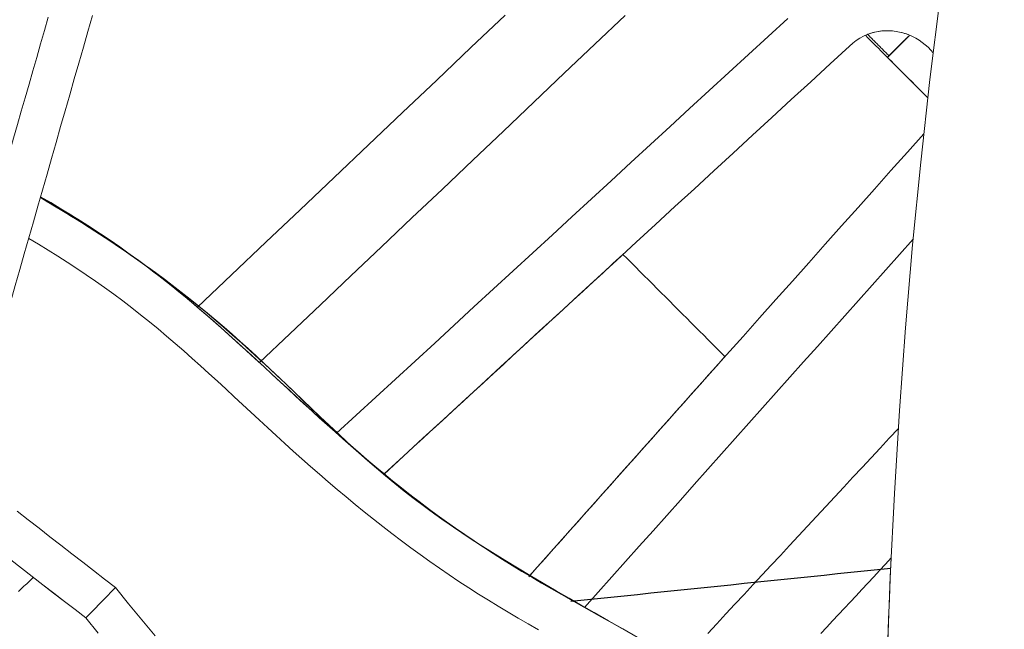
# Model space of a CAD drawing. Units: inches. Extents: x 36 to 460, y 123 to 358.
# Drawn here: x 89 to 91, y 150 to 151 of the extents above; entities that cross this region are included whole.
import ezdxf

# ---------------------------------------------------------------- set-up
doc = ezdxf.new("R2010")
doc.units = ezdxf.units.IN
doc.header["$MEASUREMENT"] = 0
doc.linetypes.add('CENTER', pattern=[0.95, 0.625, -0.125, 0.075, -0.125])
doc.layers.add('Unnamed [1]', color=7, linetype='Continuous', lineweight=0)

msp = doc.modelspace()

# ---------------------------------------------------------------- linework, layer by layer
at = {"layer": 'Unnamed [1]', "color": 1, "linetype": 'Continuous', "lineweight": 0}
for points in [[(90.8913666, 151.6072035), (90.8621754, 151.4503311), (90.8349131, 151.2931096), (90.8095828, 151.1355565), (90.7861877, 150.977689), (90.7647312, 150.8195244), (90.7452164, 150.6610801), (90.7276465, 150.5023734), (90.7120249, 150.3434215), (90.6983548, 150.1842417), (90.6866393, 150.0248514), (90.6768817, 149.8652679), (90.6690854, 149.7055085), (90.6632534, 149.5455904), (90.659389, 149.385531), (90.6574956, 149.2253476), (90.6575784, 149.0651335), (90.6596384, 148.9049853), (90.6636719, 148.7449251), (90.6696756, 148.5849751)], [(90.5905016, 150.7257318), (90.5968828, 150.7314538), (90.6034961, 150.7365207), (90.6103136, 150.7409474), (90.6173073, 150.7447488), (90.6244497, 150.7479398), (90.6317127, 150.7505354), (90.6390685, 150.7525505), (90.6464895, 150.7539999), (90.6539476, 150.7548986), (90.6614151, 150.7552616), (90.6688642, 150.7551036), (90.6762671, 150.7544398), (90.6835959, 150.7532848), (90.6908227, 150.7516538), (90.6979199, 150.7495616), (90.7048595, 150.747023), (90.7116137, 150.7440532), (90.7181547, 150.7406668), (90.7244546, 150.7368789), (90.7304857, 150.7327044), (90.7362202, 150.7281582), (90.7416301, 150.7232553), (90.7466877, 150.7180104), (90.7513651, 150.7124386)], [(90.6253143, 150.7482742), (90.6286619, 150.7495134), (90.6320319, 150.7506279), (90.6354216, 150.7516189), (90.6388281, 150.7524879), (90.6422488, 150.7532365), (90.6456809, 150.753866), (90.6491215, 150.754378), (90.652568, 150.7547739), (90.6560176, 150.7550551), (90.6594674, 150.7552232), (90.6629148, 150.7552795), (90.6663569, 150.7552256), (90.6697911, 150.7550629), (90.6732145, 150.7547928), (90.6766243, 150.7544168), (90.6800179, 150.7539365), (90.6833923, 150.7533532), (90.686745, 150.7526684), (90.690073, 150.7518835), (90.6933737, 150.7510001), (90.6966443, 150.7500196), (90.699882, 150.7489434), (90.703084, 150.747773), (90.7062475, 150.7465099)], [(89.034194, 150.4343063), (89.0559068, 150.4215039), (89.0772213, 150.4086858), (89.0981467, 150.3958486), (89.1186923, 150.382989), (89.1388674, 150.3701037), (89.1586811, 150.3571892), (89.1781427, 150.3442424), (89.1972615, 150.3312597), (89.2160466, 150.318238), (89.2345074, 150.3051739), (89.252653, 150.2920639), (89.2704927, 150.2789049), (89.2880358, 150.2656935), (89.3052915, 150.2524262), (89.322269, 150.2390999), (89.3389775, 150.2257111), (89.3554264, 150.2122565), (89.3716248, 150.1987328), (89.3875819, 150.1851366), (89.4033071, 150.1714647), (89.4188096, 150.1577136), (89.4341033, 150.1438812), (89.4492212, 150.1299698), (89.4642011, 150.1159826), (89.4790806, 150.1019232), (89.4938976, 150.0877948), (89.5086896, 150.073601), (89.5234944, 150.0593451), (89.5383497, 150.0450304), (89.5532933, 150.0306604), (89.5683628, 150.0162385), (89.5835961, 150.001768), (89.5990307, 149.9872524), (89.6147044, 149.972695), (89.630655, 149.9580993), (89.6469201, 149.9434686), (89.6635375, 149.9288063), (89.6805449, 149.9141157), (89.69798, 149.8994004), (89.7158805, 149.8846637), (89.7342842, 149.869909), (89.7532287, 149.8551396), (89.7728039, 149.8403581), (89.793058, 149.8255682), (89.813966, 149.8107756), (89.8355029, 149.795986), (89.8576439, 149.7812049), (89.880364, 149.766438), (89.9036383, 149.7516908), (89.9274315, 149.7369694), (89.951667, 149.722281), (89.9762578, 149.7076332), (90.0011168, 149.6930337), (90.026157, 149.6784901), (90.0512914, 149.6640101), (90.076433, 149.6496011)], [(89.0341944, 150.434306), (89.0487076, 150.4257759), (89.0630407, 150.4172388), (89.0771967, 150.4086939), (89.0911785, 150.4001401), (89.104989, 150.3915766), (89.1186312, 150.3830024), (89.1321079, 150.3744166), (89.1454221, 150.3658182), (89.1585767, 150.3572062), (89.1715747, 150.3485798), (89.1844189, 150.339938), (89.1971124, 150.3312799), (89.2096579, 150.3226044), (89.2220585, 150.3139107), (89.234317, 150.3051979), (89.2464365, 150.2964649), (89.2584197, 150.2877109), (89.2702697, 150.2789349), (89.2819894, 150.2701359), (89.2935816, 150.261313), (89.3050494, 150.2524654), (89.3163956, 150.2435919), (89.3276231, 150.2346917), (89.338735, 150.2257639)], [(90.1818856, 149.5892736), (90.1546528, 149.6049328), (90.1270549, 149.6207174), (90.0991966, 149.6366175), (90.0711827, 149.6526228), (90.0431182, 149.6687235), (90.0151078, 149.6849093), (89.9872581, 149.7011701), (89.9596827, 149.7174957), (89.9324967, 149.7338755), (89.9058155, 149.7502991), (89.8797545, 149.7667563), (89.8544288, 149.7832364), (89.8299294, 149.79973), (89.8062498, 149.816231), (89.7833593, 149.8327341), (89.7612271, 149.8492339), (89.7398223, 149.8657253), (89.7191141, 149.882203), (89.6990671, 149.8986616), (89.6796267, 149.9150953), (89.6607339, 149.9314984), (89.6423293, 149.9478651), (89.6243538, 149.9641894), (89.6067483, 149.9804656), (89.5894535, 149.9966879), (89.5724103, 150.0128504), (89.5555594, 150.0289473), (89.5388417, 150.0449728), (89.5221981, 150.0609211), (89.5055693, 150.0767863), (89.4889013, 150.0925637), (89.472161, 150.1082532), (89.4553205, 150.1238557), (89.4383517, 150.1393721), (89.4212268, 150.1548034), (89.4039178, 150.1701505), (89.3863967, 150.1854144), (89.3686356, 150.200596), (89.3506065, 150.2156962), (89.3322815, 150.230716), (89.3136327, 150.2456564), (89.2946321, 150.2605182), (89.2752546, 150.2753031), (89.2554876, 150.2900158), (89.2353209, 150.3046617), (89.2147448, 150.3192461), (89.1937494, 150.3337743), (89.1723246, 150.3482518), (89.1504607, 150.362684), (89.1281477, 150.377076), (89.1053757, 150.3914335), (89.0821348, 150.4057616), (89.0584152, 150.4200658), (89.0342069, 150.4343515)], [(89.3387766, 150.2258034), (89.3276638, 150.2347314), (89.3164353, 150.2436318), (89.3050882, 150.2525055), (89.2936194, 150.2613534), (89.2820262, 150.2701764), (89.2703055, 150.2789756), (89.2584545, 150.2877519), (89.2464701, 150.2965061), (89.2343496, 150.3052393), (89.2220899, 150.3139524), (89.2096882, 150.3226463), (89.1971415, 150.331322), (89.1844468, 150.3399804), (89.1716014, 150.3486224), (89.1586022, 150.3572491), (89.1454462, 150.3658613), (89.1321307, 150.3744599), (89.1186527, 150.383046), (89.1050092, 150.3916205), (89.0911973, 150.4001842), (89.077214, 150.4087383), (89.0630566, 150.4172835), (89.048722, 150.4258208), (89.0342073, 150.4343513)], [(89.0346716, 150.4359412), (89.0526645, 150.4254278), (89.0705577, 150.414751), (89.0883477, 150.4039086), (89.1060309, 150.3928983), (89.1236041, 150.3817179), (89.1410636, 150.3703652), (89.158406, 150.3588379), (89.175628, 150.3471337), (89.1927259, 150.3352504), (89.2096963, 150.3231858), (89.2265359, 150.3109375), (89.243241, 150.2985035), (89.2598083, 150.2858813), (89.2762343, 150.2730689), (89.2925154, 150.2600638), (89.3086484, 150.2468639), (89.3246466, 150.2334908), (89.3405313, 150.2199778), (89.3563107, 150.2063405), (89.3719928, 150.1925946), (89.3875857, 150.1787555), (89.4030976, 150.1648389), (89.4185365, 150.1508602), (89.4339107, 150.1368352), (89.4492281, 150.1227793), (89.464497, 150.1087081), (89.4797254, 150.0946373), (89.4949214, 150.0805823), (89.5100932, 150.0665587), (89.5252488, 150.0525821), (89.5403965, 150.0386681), (89.5555442, 150.0248323), (89.5706999, 150.0110882), (89.5858709, 149.9974418), (89.601064, 149.9838969), (89.6162862, 149.9704575), (89.6315445, 149.9571275), (89.646846, 149.9439108), (89.6621974, 149.9308114), (89.6776059, 149.9178331), (89.6930784, 149.9049799), (89.7086219, 149.8922557), (89.7242433, 149.8796644), (89.7399496, 149.86721), (89.7557478, 149.8548963), (89.7716449, 149.8427274), (89.7876478, 149.830707), (89.8037635, 149.8188391), (89.8200178, 149.8071431), (89.836427, 149.7956286), (89.8529839, 149.7842852), (89.8696815, 149.7731027), (89.8865125, 149.7620705), (89.9034699, 149.7511783), (89.9205465, 149.7404157), (89.9377353, 149.7297724), (89.9550289, 149.7192379), (89.9724205, 149.7088018), (89.9899027, 149.6984538), (90.0074685, 149.6881834), (90.0251107, 149.6779803), (90.0428222, 149.6678341), (90.0605959, 149.6577344), (90.0784247, 149.6476708)], [(89.0346717, 150.4359412), (89.0479776, 150.4281839), (89.0612263, 150.4203329), (89.0744168, 150.4123879), (89.0875482, 150.4043488), (89.1006197, 150.3962154), (89.1136303, 150.3879876), (89.1265791, 150.3796652), (89.1394653, 150.3712479), (89.1522878, 150.3627357), (89.1650459, 150.3541283), (89.1777386, 150.3454256), (89.1903649, 150.3366274), (89.2029241, 150.3277335), (89.2154151, 150.3187437), (89.2278371, 150.309658), (89.2401892, 150.300476), (89.2524704, 150.2911977), (89.2646799, 150.2818228), (89.2768168, 150.2723513), (89.2888801, 150.2627828), (89.3008689, 150.2531173), (89.3127824, 150.2433545), (89.3246197, 150.2334943), (89.3363797, 150.2235365)], [(89.0346844, 150.4359861), (89.0541444, 150.4246085), (89.0734889, 150.4130418), (89.0927133, 150.4012826), (89.1118129, 150.3893273), (89.130783, 150.3771726), (89.1496189, 150.364815), (89.168316, 150.352251), (89.1868696, 150.3394772), (89.205275, 150.3264901), (89.2235274, 150.3132863), (89.2416223, 150.2998623), (89.2595549, 150.2862147), (89.2773205, 150.2723401), (89.2949171, 150.2582391), (89.3123535, 150.2439294), (89.3296408, 150.2294327), (89.3467905, 150.2147707), (89.363814, 150.1999652), (89.3807224, 150.185038), (89.3975273, 150.1700107), (89.4142398, 150.1549053), (89.4308714, 150.1397433), (89.4474334, 150.1245466), (89.4639371, 150.1093369), (89.4803938, 150.0941359), (89.496815, 150.0789655), (89.5132116, 150.0638454), (89.5295938, 150.0487871), (89.5459713, 150.0338005), (89.562354, 150.0188951), (89.5787516, 150.0040805), (89.595174, 149.9893666), (89.611631, 149.9747628), (89.6281324, 149.9602789), (89.644688, 149.9459245), (89.6613076, 149.9317092), (89.6780011, 149.9176428), (89.6947782, 149.9037348), (89.7116487, 149.889995), (89.7286215, 149.8764311), (89.7457015, 149.8630434), (89.7628928, 149.8498306), (89.7801993, 149.8367909), (89.7976251, 149.823923), (89.8151742, 149.8112253), (89.8328505, 149.7986963), (89.850658, 149.7863345), (89.8686008, 149.7741384), (89.8866829, 149.7621064), (89.9049081, 149.7502371), (89.9232807, 149.7385289), (89.9418045, 149.7269804), (89.9604803, 149.7155868), (89.9792966, 149.7043311), (89.9982383, 149.6931932), (90.0172907, 149.6821528), (90.0364388, 149.6711897), (90.0556677, 149.6602837), (90.0749626, 149.6494146), (90.0943086, 149.6385622), (90.1136908, 149.6277063), (90.1330943, 149.6168268), (90.1525043, 149.6059033), (90.1719059, 149.5949158)], [(89.9920491, 149.6034257), (89.9727299, 149.614521), (89.9534492, 149.625718), (89.9342202, 149.6370342), (89.9150565, 149.6484871), (89.8959732, 149.6601363), (89.8769792, 149.6720242), (89.8580775, 149.6841423), (89.8392714, 149.6964822), (89.8205641, 149.7090355), (89.8019586, 149.7217936), (89.7834581, 149.7347483), (89.7650659, 149.747891), (89.746785, 149.7612134), (89.7286187, 149.7747069), (89.7105701, 149.7883632), (89.6926424, 149.8021739), (89.6748388, 149.8161304), (89.6571624, 149.8302244), (89.6396163, 149.8444474), (89.6222038, 149.8587911), (89.6049281, 149.8732469), (89.5877922, 149.8878065), (89.5707993, 149.9024613), (89.5539523, 149.9172029), (89.5372455, 149.93202), (89.5206644, 149.9468986), (89.5041946, 149.9618245), (89.4878212, 149.9767837), (89.4715298, 149.991762), (89.4553056, 150.0067453), (89.4391339, 150.0217194), (89.4230002, 150.0366704), (89.4068898, 150.0515839), (89.3907881, 150.066446), (89.3746803, 150.0812424), (89.3585518, 150.0959591), (89.3423881, 150.110582), (89.3261744, 150.1250969), (89.3098961, 150.1394897), (89.2935385, 150.1537463), (89.277087, 150.1678526), (89.260527, 150.1817944), (89.2438438, 150.1955577), (89.2270002, 150.2091156), (89.2099716, 150.2224537), (89.1927627, 150.2355757), (89.1753779, 150.2484857), (89.1578216, 150.2611876), (89.1400984, 150.2736855), (89.1222128, 150.2859831), (89.1041691, 150.2980845), (89.0859719, 150.3099937), (89.0676257, 150.3217146), (89.049135, 150.3332511), (89.0305043, 150.3446072), (89.0117379, 150.3557869)], [(90.6706807, 149.7416375), (90.6689519, 149.702269), (90.6673424, 149.6628878), (90.6658524, 149.6234946), (90.6644817, 149.5840904)]]:
    msp.add_lwpolyline(points, dxfattribs=at)
for points in [[(89.0493455, 150.7814576, 0), (89.0419537, 150.7556148, 0), (89.0345618, 150.729772, 0), (89.02717, 150.7039292, 0), (89.0197782, 150.6780865, 0), (89.0123863, 150.6522437, 0), (89.0049945, 150.6264009, 0), (88.9976026, 150.6005581, 0), (88.9902108, 150.5747154, 0), (88.982819, 150.5488726, 0), (88.9754271, 150.5230298, 0), (88.9680353, 150.497187, 0), (88.9606434, 150.4713443, 0), (88.9532516, 150.4455015, 0), (88.9458598, 150.4196587, 0), (88.9384679, 150.3938159, 0), (88.9310761, 150.3679732, 0), (88.9236842, 150.3421304, 0)], [(88.9771633, 150.2349211, 0), (88.9858964, 150.2654531, 0), (88.9946295, 150.2959852, 0), (89.0033626, 150.3265172, 0), (89.0120957, 150.3570493, 0), (89.0208289, 150.3875814, 0), (89.029562, 150.4181134, 0), (89.0382951, 150.4486455, 0), (89.0470282, 150.4791775, 0), (89.0557614, 150.5097096, 0), (89.0644945, 150.5402417, 0), (89.0732276, 150.5707737, 0), (89.0819607, 150.6013058, 0), (89.0906938, 150.6318378, 0), (89.099427, 150.6623699, 0), (89.1081601, 150.692902, 0), (89.1168932, 150.723434, 0), (89.1256263, 150.7539661, 0), (89.1343594, 150.7844981, 0)], [(89.9280295, 150.7850153, 0), (89.8622952, 150.7226331, 0), (89.7965609, 150.6602508, 0), (89.7308266, 150.5978686, 0), (89.6650923, 150.5354863, 0), (89.599358, 150.4731041, 0), (89.5336237, 150.4107218, 0), (89.4678894, 150.3483396, 0), (89.402155, 150.2859573, 0), (89.3364207, 150.2235751, 0)], [(90.1592998, 150.7846733, 0), (90.1006676, 150.7290309, 0), (90.0420354, 150.6733886, 0), (89.9834031, 150.6177463, 0), (89.9247709, 150.5621039, 0), (89.8661387, 150.5064616, 0), (89.8075064, 150.4508193, 0), (89.7488742, 150.3951769, 0), (89.690242, 150.3395346, 0), (89.6316097, 150.2838922, 0), (89.5729775, 150.2282499, 0), (89.5143452, 150.1726076, 0), (89.455713, 150.1169652, 0)], [(90.4717378, 150.7789767, 0), (90.4340113, 150.7442935, 0), (90.3962849, 150.7096103, 0), (90.3585584, 150.6749271, 0), (90.320832, 150.6402439, 0), (90.2831055, 150.6055607, 0), (90.2453791, 150.5708774, 0), (90.2076526, 150.5361942, 0), (90.1699262, 150.501511, 0), (90.1321997, 150.4668278, 0), (90.0944733, 150.4321446, 0), (90.0567468, 150.3974613, 0), (90.0190204, 150.3627781, 0), (89.9812939, 150.3280949, 0), (89.9435675, 150.2934117, 0), (89.905841, 150.2587285, 0), (89.8681146, 150.2240453, 0), (89.8303881, 150.189362, 0), (89.7926616, 150.1546788, 0), (89.7549352, 150.1199956, 0), (89.7172087, 150.0853124, 0), (89.6794823, 150.0506292, 0), (89.6417558, 150.0159459, 0), (89.6040294, 149.9812627, 0)], [(90.6210258, 150.7464853, 0), (90.6260328, 150.7414699, 0), (90.6310399, 150.7364546, 0), (90.6360469, 150.7314392, 0), (90.6410539, 150.7264239, 0), (90.646061, 150.7214085, 0), (90.651068, 150.7163932, 0), (90.6560751, 150.7113779, 0), (90.6610821, 150.7063625, 0), (90.6660891, 150.7013472, 0), (90.6710962, 150.6963318, 0), (90.6761032, 150.6913165, 0), (90.6811102, 150.6863011, 0), (90.6861173, 150.6812858, 0), (90.6911243, 150.6762705, 0), (90.6961314, 150.6712551, 0), (90.7011384, 150.6662398, 0), (90.7061454, 150.6612244, 0), (90.7111525, 150.6562091, 0), (90.7161595, 150.6511937, 0), (90.7211665, 150.6461784, 0), (90.7261736, 150.6411631, 0), (90.7311806, 150.6361477, 0), (90.7361877, 150.6311324, 0), (90.7411947, 150.626117, 0)], [(90.6253134, 150.748274, 0), (90.6270329, 150.7465516, 0), (90.6287524, 150.7448293, 0), (90.630472, 150.7431069, 0), (90.6321915, 150.7413845, 0), (90.633911, 150.7396622, 0), (90.6356305, 150.7379398, 0), (90.63735, 150.7362174, 0), (90.6390696, 150.734495, 0), (90.6407891, 150.7327727, 0), (90.6425086, 150.7310503, 0), (90.6442281, 150.7293279, 0), (90.6459476, 150.7276056, 0), (90.6476672, 150.7258832, 0), (90.6493867, 150.7241608, 0), (90.6511062, 150.7224384, 0), (90.6528257, 150.7207161, 0), (90.6545452, 150.7189937, 0), (90.6562648, 150.7172713, 0), (90.6579843, 150.7155489, 0), (90.6597038, 150.7138266, 0), (90.6614233, 150.7121042, 0), (90.6631428, 150.7103818, 0), (90.6648624, 150.7086595, 0), (90.6665819, 150.7069371, 0)], [(90.7062323, 150.7465218, 0), (90.7044545, 150.7447471, 0), (90.7026768, 150.7429723, 0), (90.7008991, 150.7411975, 0), (90.6991214, 150.7394227, 0), (90.6973436, 150.7376479, 0), (90.6955659, 150.7358732, 0), (90.6937882, 150.7340984, 0), (90.6920105, 150.7323236, 0), (90.6902327, 150.7305488, 0), (90.688455, 150.728774, 0), (90.6866773, 150.7269993, 0), (90.6848996, 150.7252245, 0), (90.6831218, 150.7234497, 0), (90.6813441, 150.7216749, 0), (90.6795664, 150.7199001, 0), (90.6777887, 150.7181254, 0), (90.6760109, 150.7163506, 0), (90.6742332, 150.7145758, 0), (90.6724555, 150.712801, 0), (90.6706778, 150.7110262, 0), (90.6689, 150.7092514, 0), (90.6671223, 150.7074767, 0), (90.6653446, 150.7057019, 0), (90.6635669, 150.7039271, 0)], [(90.7062327, 150.7465223, 0), (90.7044764, 150.7447689, 0), (90.7027201, 150.7430155, 0), (90.7009638, 150.7412621, 0), (90.6992075, 150.7395087, 0), (90.6974512, 150.7377553, 0), (90.6956949, 150.7360019, 0), (90.6939386, 150.7342485, 0), (90.6921823, 150.7324951, 0), (90.690426, 150.7307417, 0), (90.6886697, 150.7289883, 0), (90.6869134, 150.7272349, 0), (90.6851571, 150.7254815, 0), (90.6834008, 150.7237282, 0), (90.6816445, 150.7219748, 0), (90.6798882, 150.7202214, 0), (90.6781319, 150.718468, 0), (90.6763756, 150.7167146, 0), (90.6746192, 150.7149612, 0), (90.6728629, 150.7132078, 0), (90.6711066, 150.7114544, 0), (90.6693503, 150.709701, 0), (90.667594, 150.7079476, 0), (90.6658377, 150.7061942, 0), (90.6640814, 150.7044408, 0)], [(90.7062331, 150.7465227, 0), (90.7044982, 150.7447907, 0), (90.7027633, 150.7430587, 0), (90.7010284, 150.7413267, 0), (90.6992936, 150.7395946, 0), (90.6975587, 150.7378626, 0), (90.6958238, 150.7361306, 0), (90.6940889, 150.7343986, 0), (90.6923541, 150.7326666, 0), (90.6906192, 150.7309346, 0), (90.6888843, 150.7292026, 0), (90.6871494, 150.7274706, 0), (90.6854146, 150.7257386, 0), (90.6836797, 150.7240066, 0), (90.6819448, 150.7222746, 0), (90.6802099, 150.7205426, 0), (90.678475, 150.7188106, 0), (90.6767402, 150.7170786, 0), (90.6750053, 150.7153466, 0), (90.6732704, 150.7136146, 0), (90.6715355, 150.7118826, 0), (90.6698007, 150.7101506, 0), (90.6680658, 150.7084186, 0), (90.6663309, 150.7066866, 0), (90.664596, 150.7049546, 0)], [(90.7062335, 150.7465231, 0), (90.70452, 150.7448125, 0), (90.7028066, 150.7431018, 0), (90.7010931, 150.7413912, 0), (90.6993797, 150.7396806, 0), (90.6976662, 150.73797, 0), (90.6959528, 150.7362594, 0), (90.6942393, 150.7345488, 0), (90.6925259, 150.7328382, 0), (90.6908124, 150.7311275, 0), (90.689099, 150.7294169, 0), (90.6873855, 150.7277063, 0), (90.685672, 150.7259957, 0), (90.6839586, 150.7242851, 0), (90.6822451, 150.7225745, 0), (90.6805317, 150.7208638, 0), (90.6788182, 150.7191532, 0), (90.6771048, 150.7174426, 0), (90.6753913, 150.715732, 0), (90.6736779, 150.7140214, 0), (90.6719644, 150.7123108, 0), (90.670251, 150.7106001, 0), (90.6685375, 150.7088895, 0), (90.6668241, 150.7071789, 0), (90.6651106, 150.7054683, 0)], [(90.7062339, 150.7465235, 0), (90.7045419, 150.7448343, 0), (90.7028498, 150.743145, 0), (90.7011578, 150.7414558, 0), (90.6994658, 150.7397666, 0), (90.6977738, 150.7380774, 0), (90.6960817, 150.7363881, 0), (90.6943897, 150.7346989, 0), (90.6926977, 150.7330097, 0), (90.6910056, 150.7313204, 0), (90.6893136, 150.7296312, 0), (90.6876216, 150.727942, 0), (90.6859295, 150.7262528, 0), (90.6842375, 150.7245635, 0), (90.6825455, 150.7228743, 0), (90.6808535, 150.7211851, 0), (90.6791614, 150.7194958, 0), (90.6774694, 150.7178066, 0), (90.6757774, 150.7161174, 0), (90.6740853, 150.7144282, 0), (90.6723933, 150.7127389, 0), (90.6707013, 150.7110497, 0), (90.6690092, 150.7093605, 0), (90.6673172, 150.7076713, 0), (90.6656252, 150.705982, 0)], [(90.6661398, 150.7064958, 0), (90.6678104, 150.7081636, 0), (90.669481, 150.7098315, 0), (90.6711516, 150.7114993, 0), (90.6728222, 150.7131671, 0), (90.6744928, 150.714835, 0), (90.6761634, 150.7165028, 0), (90.677834, 150.7181707, 0), (90.6795046, 150.7198385, 0), (90.6811752, 150.7215063, 0), (90.6828459, 150.7231742, 0), (90.6845165, 150.724842, 0), (90.6861871, 150.7265098, 0), (90.6878577, 150.7281777, 0), (90.6895283, 150.7298455, 0), (90.6911989, 150.7315134, 0), (90.6928695, 150.7331812, 0), (90.6945401, 150.734849, 0), (90.6962107, 150.7365169, 0), (90.6978813, 150.7381847, 0), (90.6995519, 150.7398525, 0), (90.7012225, 150.7415204, 0), (90.7028931, 150.7431882, 0), (90.7045637, 150.7448561, 0), (90.7062343, 150.7465239, 0)], [(90.6665819, 150.7069371, 0), (90.668235, 150.7085875, 0), (90.6698881, 150.7102379, 0), (90.6715412, 150.7118883, 0), (90.6731944, 150.7135387, 0), (90.6748475, 150.7151891, 0), (90.6765006, 150.7168394, 0), (90.6781537, 150.7184898, 0), (90.6798069, 150.7201402, 0), (90.68146, 150.7217906, 0), (90.6831131, 150.723441, 0), (90.6847662, 150.7250914, 0), (90.6864194, 150.7267418, 0), (90.6880725, 150.7283922, 0), (90.6897256, 150.7300426, 0), (90.6913788, 150.7316929, 0), (90.6930319, 150.7333433, 0), (90.694685, 150.7349937, 0), (90.6963381, 150.7366441, 0), (90.6979913, 150.7382945, 0), (90.6996444, 150.7399449, 0), (90.7012975, 150.7415953, 0), (90.7029506, 150.7432457, 0), (90.7046038, 150.7448961, 0), (90.7062569, 150.7465464, 0)], [(90.7062339, 150.7465235, 0), (90.7045817, 150.7448741, 0), (90.7029296, 150.7432246, 0), (90.7012774, 150.7415752, 0), (90.6996252, 150.7399258, 0), (90.6979731, 150.7382763, 0), (90.6963209, 150.7366269, 0), (90.6946687, 150.7349775, 0), (90.6930166, 150.733328, 0), (90.6913644, 150.7316786, 0), (90.6897122, 150.7300292, 0), (90.68806, 150.7283797, 0), (90.6864079, 150.7267303, 0), (90.6847557, 150.7250809, 0), (90.6831035, 150.7234314, 0), (90.6814514, 150.721782, 0), (90.6797992, 150.7201326, 0), (90.678147, 150.7184831, 0), (90.6764949, 150.7168337, 0), (90.6748427, 150.7151843, 0), (90.6731905, 150.7135348, 0), (90.6715384, 150.7118854, 0), (90.6698862, 150.710236, 0), (90.668234, 150.7085865, 0), (90.6665819, 150.7069371, 0)], [(90.7062335, 150.7465231, 0), (90.7045813, 150.7448737, 0), (90.7029292, 150.7432242, 0), (90.701277, 150.7415748, 0), (90.6996249, 150.7399254, 0), (90.6979727, 150.738276, 0), (90.6963206, 150.7366266, 0), (90.6946684, 150.7349772, 0), (90.6930163, 150.7333278, 0), (90.6913641, 150.7316783, 0), (90.689712, 150.7300289, 0), (90.6880598, 150.7283795, 0), (90.6864077, 150.7267301, 0), (90.6847555, 150.7250807, 0), (90.6831034, 150.7234313, 0), (90.6814512, 150.7217818, 0), (90.6797991, 150.7201324, 0), (90.6781469, 150.718483, 0), (90.6764948, 150.7168336, 0), (90.6748426, 150.7151842, 0), (90.6731905, 150.7135348, 0), (90.6715383, 150.7118854, 0), (90.6698862, 150.7102359, 0), (90.668234, 150.7085865, 0), (90.6665819, 150.7069371, 0)], [(90.7062331, 150.7465227, 0), (90.7045809, 150.7448733, 0), (90.7029288, 150.7432239, 0), (90.7012767, 150.7415745, 0), (90.6996245, 150.7399251, 0), (90.6979724, 150.7382757, 0), (90.6963203, 150.7366263, 0), (90.6946681, 150.7349769, 0), (90.693016, 150.7333275, 0), (90.6913639, 150.7316781, 0), (90.6897117, 150.7300287, 0), (90.6880596, 150.7283793, 0), (90.6864075, 150.7267299, 0), (90.6847553, 150.7250805, 0), (90.6831032, 150.7234311, 0), (90.6814511, 150.7217817, 0), (90.6797989, 150.7201323, 0), (90.6781468, 150.7184829, 0), (90.6764947, 150.7168335, 0), (90.6748425, 150.7151841, 0), (90.6731904, 150.7135347, 0), (90.6715383, 150.7118853, 0), (90.6698861, 150.7102359, 0), (90.668234, 150.7085865, 0), (90.6665819, 150.7069371, 0)], [(90.7062327, 150.7465223, 0), (90.7045805, 150.7448729, 0), (90.7029284, 150.7432235, 0), (90.7012763, 150.7415741, 0), (90.6996242, 150.7399247, 0), (90.6979721, 150.7382753, 0), (90.69632, 150.736626, 0), (90.6946678, 150.7349766, 0), (90.6930157, 150.7333272, 0), (90.6913636, 150.7316778, 0), (90.6897115, 150.7300284, 0), (90.6880594, 150.7283791, 0), (90.6864073, 150.7267297, 0), (90.6847551, 150.7250803, 0), (90.683103, 150.7234309, 0), (90.6814509, 150.7217815, 0), (90.6797988, 150.7201322, 0), (90.6781467, 150.7184828, 0), (90.6764946, 150.7168334, 0), (90.6748424, 150.715184, 0), (90.6731903, 150.7135346, 0), (90.6715382, 150.7118852, 0), (90.6698861, 150.7102359, 0), (90.668234, 150.7085865, 0), (90.6665819, 150.7069371, 0)], [(90.7062323, 150.7465218, 0), (90.7045802, 150.7448725, 0), (90.7029281, 150.7432231, 0), (90.701276, 150.7415738, 0), (90.6996239, 150.7399244, 0), (90.6979718, 150.738275, 0), (90.6963197, 150.7366257, 0), (90.6946676, 150.7349763, 0), (90.6930155, 150.7333269, 0), (90.6913634, 150.7316776, 0), (90.6897113, 150.7300282, 0), (90.6880592, 150.7283788, 0), (90.6864071, 150.7267295, 0), (90.684755, 150.7250801, 0), (90.6831029, 150.7234307, 0), (90.6814508, 150.7217814, 0), (90.6797987, 150.720132, 0), (90.6781466, 150.7184827, 0), (90.6764945, 150.7168333, 0), (90.6748424, 150.7151839, 0), (90.6731903, 150.7135346, 0), (90.6715382, 150.7118852, 0), (90.6698861, 150.7102358, 0), (90.668234, 150.7085865, 0), (90.6665819, 150.7069371, 0)], [(89.6955364, 149.9029597, 0), (89.7328266, 149.9372418, 0), (89.7701168, 149.971524, 0), (89.807407, 150.0058062, 0), (89.8446972, 150.0400883, 0), (89.8819875, 150.0743705, 0), (89.9192777, 150.1086527, 0), (89.9565679, 150.1429349, 0), (89.9938581, 150.177217, 0), (90.0311483, 150.2114992, 0), (90.0684385, 150.2457814, 0), (90.1057288, 150.2800635, 0), (90.143019, 150.3143457, 0), (90.1803092, 150.3486279, 0), (90.2175994, 150.3829101, 0), (90.2548896, 150.4171922, 0), (90.2921798, 150.4514744, 0), (90.3294701, 150.4857566, 0), (90.3667603, 150.5200387, 0), (90.4040505, 150.5543209, 0), (90.4413407, 150.5886031, 0), (90.4786309, 150.6228852, 0), (90.5159211, 150.6571674, 0), (90.5532114, 150.6914496, 0), (90.5905016, 150.7257318, 0)], [(90.7412002, 150.626165, 0), (90.7379655, 150.6294051, 0), (90.7347307, 150.6326452, 0), (90.731496, 150.6358853, 0), (90.7282613, 150.6391254, 0), (90.7250266, 150.6423654, 0), (90.7217919, 150.6456055, 0), (90.7185571, 150.6488456, 0), (90.7153224, 150.6520857, 0), (90.7120877, 150.6553258, 0), (90.708853, 150.6585659, 0), (90.7056182, 150.661806, 0), (90.7023835, 150.6650461, 0), (90.6991488, 150.6682861, 0), (90.6959141, 150.6715262, 0), (90.6926794, 150.6747663, 0), (90.6894446, 150.6780064, 0), (90.6862099, 150.6812465, 0), (90.6829752, 150.6844866, 0), (90.6797405, 150.6877267, 0), (90.6765057, 150.6909668, 0), (90.673271, 150.6942068, 0), (90.6700363, 150.6974469, 0), (90.6668016, 150.700687, 0), (90.6635669, 150.7039271, 0)], [(90.7334946, 150.5570721, 0), (90.7018873, 150.5216554, 0), (90.67028, 150.4862388, 0), (90.6386727, 150.4508221, 0), (90.6070653, 150.4154055, 0), (90.575458, 150.3799888, 0), (90.5438507, 150.3445722, 0), (90.5122434, 150.3091555, 0), (90.4806361, 150.2737389, 0), (90.4490288, 150.2383222, 0), (90.4174215, 150.2029056, 0), (90.3858142, 150.1674889, 0), (90.3542068, 150.1320723, 0), (90.3225995, 150.0966556, 0), (90.2909922, 150.061239, 0), (90.2593849, 150.0258223, 0), (90.2277776, 149.9904057, 0), (90.1961703, 149.954989, 0), (90.164563, 149.9195724, 0), (90.1329557, 149.8841558, 0), (90.1013483, 149.8487391, 0), (90.069741, 149.8133225, 0), (90.0381337, 149.7779058, 0), (90.0065264, 149.7424892, 0), (89.9749191, 149.7070725, 0)], [(90.0809455, 149.6462954, 0), (90.107286, 149.6758104, 0), (90.1336264, 149.7053255, 0), (90.1599669, 149.7348405, 0), (90.1863073, 149.7643555, 0), (90.2126478, 149.7938705, 0), (90.2389882, 149.8233856, 0), (90.2653287, 149.8529006, 0), (90.2916692, 149.8824156, 0), (90.3180096, 149.9119306, 0), (90.3443501, 149.9414457, 0), (90.3706905, 149.9709607, 0), (90.397031, 150.0004757, 0), (90.4233714, 150.0299907, 0), (90.4497119, 150.0595058, 0), (90.4760523, 150.0890208, 0), (90.5023928, 150.1185358, 0), (90.5287333, 150.1480508, 0), (90.5550737, 150.1775659, 0), (90.5814142, 150.2070809, 0), (90.6077546, 150.2365959, 0), (90.6340951, 150.2661109, 0), (90.6604355, 150.295626, 0), (90.686776, 150.325141, 0), (90.7131164, 150.354656, 0)], [(89.6946474, 149.9021424, 0), (89.7138206, 149.9197689, 0), (89.7329937, 149.9373955, 0), (89.7521669, 149.955022, 0), (89.77134, 149.9726485, 0), (89.7905132, 149.9902751, 0), (89.8096863, 150.0079016, 0), (89.8288595, 150.0255281, 0), (89.8480326, 150.0431547, 0), (89.8672058, 150.0607812, 0), (89.8863789, 150.0784077, 0), (89.9055521, 150.0960342, 0), (89.9247252, 150.1136608, 0), (89.9438984, 150.1312873, 0), (89.9630715, 150.1489138, 0), (89.9822446, 150.1665404, 0), (90.0014178, 150.1841669, 0), (90.0205909, 150.2017934, 0), (90.0397641, 150.21942, 0), (90.0589372, 150.2370465, 0), (90.0781104, 150.254673, 0), (90.0972835, 150.2722996, 0), (90.1164567, 150.2899261, 0), (90.1356298, 150.3075526, 0), (90.154803, 150.3251791, 0)], [(90.3510838, 150.1285727, 0), (90.3429054, 150.1367647, 0), (90.334727, 150.1449566, 0), (90.3265486, 150.1531486, 0), (90.3183702, 150.1613406, 0), (90.3101918, 150.1695325, 0), (90.3020134, 150.1777245, 0), (90.293835, 150.1859165, 0), (90.2856566, 150.1941084, 0), (90.2774782, 150.2023004, 0), (90.2692998, 150.2104924, 0), (90.2611214, 150.2186843, 0), (90.252943, 150.2268763, 0), (90.2447646, 150.2350683, 0), (90.2365862, 150.2432602, 0), (90.2284078, 150.2514522, 0), (90.2202294, 150.2596442, 0), (90.212051, 150.2678361, 0), (90.2038726, 150.2760281, 0), (90.1956942, 150.2842201, 0), (90.1875158, 150.292412, 0), (90.1793374, 150.300604, 0), (90.171159, 150.308796, 0), (90.1629806, 150.3169879, 0), (90.1548022, 150.3251799, 0)], [(90.3510838, 150.1285727, 0), (90.3429054, 150.1367646, 0), (90.334727, 150.1449566, 0), (90.3265487, 150.1531485, 0), (90.3183703, 150.1613405, 0), (90.3101919, 150.1695324, 0), (90.3020136, 150.1777243, 0), (90.2938352, 150.1859163, 0), (90.2856568, 150.1941082, 0), (90.2774785, 150.2023001, 0), (90.2693001, 150.2104921, 0), (90.2611217, 150.218684, 0), (90.2529433, 150.2268759, 0), (90.244765, 150.2350679, 0), (90.2365866, 150.2432598, 0), (90.2284082, 150.2514517, 0), (90.2202299, 150.2596437, 0), (90.2120515, 150.2678356, 0), (90.2038731, 150.2760275, 0), (90.1956948, 150.2842195, 0), (90.1875164, 150.2924114, 0), (90.179338, 150.3006033, 0), (90.1711597, 150.3087953, 0), (90.1629813, 150.3169872, 0), (90.1548029, 150.3251791, 0)], [(90.3510838, 150.1285728, 0), (90.3353498, 150.1109426, 0), (90.3196158, 150.0933123, 0), (90.3038818, 150.075682, 0), (90.2881478, 150.0580517, 0), (90.2724138, 150.0404214, 0), (90.2566798, 150.0227912, 0), (90.2409457, 150.0051609, 0), (90.2252117, 149.9875306, 0), (90.2094777, 149.9699003, 0), (90.1937437, 149.95227, 0), (90.1780097, 149.9346398, 0), (90.1622757, 149.9170095, 0), (90.1465417, 149.8993792, 0), (90.1308077, 149.8817489, 0), (90.1150737, 149.8641186, 0), (90.0993397, 149.8464883, 0), (90.0836057, 149.8288581, 0), (90.0678717, 149.8112278, 0), (90.0521377, 149.7935975, 0), (90.0364036, 149.7759672, 0), (90.0206696, 149.7583369, 0), (90.0049356, 149.7407067, 0), (89.9892016, 149.7230764, 0), (89.9734676, 149.7054461, 0)], [(90.6845306, 149.990307, 0), (90.6670707, 149.971548, 0), (90.6496108, 149.9527889, 0), (90.632151, 149.9340299, 0), (90.6146911, 149.9152709, 0), (90.5972312, 149.8965118, 0), (90.5797713, 149.8777528, 0), (90.5623114, 149.8589938, 0), (90.5448516, 149.8402347, 0), (90.5273917, 149.8214757, 0), (90.5099318, 149.8027167, 0), (90.4924719, 149.7839576, 0), (90.475012, 149.7651986, 0), (90.4575521, 149.7464396, 0), (90.4400923, 149.7276805, 0), (90.4226324, 149.7089215, 0), (90.4051725, 149.6901625, 0), (90.3877126, 149.6714034, 0), (90.3702527, 149.6526444, 0), (90.3527929, 149.6338854, 0), (90.335333, 149.6151263, 0), (90.3178731, 149.5963673, 0)], [(88.9898288, 149.8312566, 0), (89.0107936, 149.8149453, 0), (89.0317583, 149.7986341, 0), (89.0527231, 149.7823228, 0), (89.0736878, 149.7660115, 0), (89.0946526, 149.7497002, 0), (89.1156174, 149.733389, 0), (89.1365821, 149.7170777, 0), (89.1575469, 149.7007664, 0), (89.1785116, 149.6844552, 0)], [(89.1214611, 149.6260692, 0), (89.1008893, 149.6420747, 0), (89.0803176, 149.6580802, 0), (89.0597458, 149.6740857, 0), (89.0391741, 149.6900912, 0), (89.0186023, 149.7060967, 0), (88.9980306, 149.7221022, 0), (88.9774588, 149.7381077, 0)], [(88.9775494, 149.7381076, 0), (88.9981211, 149.7221021, 0), (89.0186929, 149.7060966, 0), (89.0392646, 149.6900911, 0), (89.0598364, 149.6740856, 0), (89.0804081, 149.6580801, 0), (89.1009798, 149.6420746, 0), (89.1215516, 149.6260691, 0)], [(90.6708918, 149.7416173, 0), (90.6596114, 149.7294976, 0), (90.6483311, 149.7173779, 0), (90.6370507, 149.7052582, 0), (90.6257704, 149.6931385, 0), (90.61449, 149.6810188, 0), (90.6032096, 149.6688991, 0), (90.5919293, 149.6567794, 0), (90.5806489, 149.6446597, 0), (90.5693686, 149.63254, 0), (90.5580882, 149.6204203, 0), (90.5468079, 149.6083005, 0), (90.5355275, 149.5961808, 0)], [(89.0208917, 149.7043172, 0), (89.0182939, 149.7018519, 0), (89.0156962, 149.6993866, 0), (89.0130985, 149.6969214, 0), (89.0105007, 149.6944561, 0), (89.007903, 149.6919909, 0), (89.0053053, 149.6895256, 0), (89.0027075, 149.6870603, 0), (89.0001098, 149.6845951, 0), (88.9975121, 149.6821298, 0), (88.9949143, 149.6796645, 0), (88.9923166, 149.6771993, 0)], [(89.1785116, 149.6844552, 0), (89.1766595, 149.6825567, 0), (89.1746714, 149.6805188, 0), (89.1725597, 149.6783543, 0), (89.1703368, 149.6760757, 0), (89.168015, 149.6736957, 0), (89.1656066, 149.6712271, 0), (89.1631241, 149.6686824, 0), (89.1605798, 149.6660744, 0), (89.157986, 149.6634157, 0), (89.1553551, 149.6607189, 0), (89.1526995, 149.6579969, 0), (89.1500316, 149.6552621, 0), (89.1473637, 149.6525274, 0), (89.1447081, 149.6498053, 0), (89.1420772, 149.6471086, 0), (89.1394835, 149.6444499, 0), (89.1369391, 149.6418419, 0), (89.1344566, 149.6392972, 0), (89.1320482, 149.6368286, 0), (89.1297264, 149.6344486, 0), (89.1275035, 149.63217, 0), (89.1253918, 149.6300054, 0), (89.1234037, 149.6279676, 0), (89.1215516, 149.6260691, 0)], [(89.1785116, 149.6844552, 0), (89.2039639, 149.6534713, 0), (89.2294163, 149.6224875, 0), (89.2548686, 149.5915037, 0)], [(89.1453917, 149.5969377, 0), (89.1214611, 149.6260692, 0)], [(89.1215516, 149.6260691, 0), (89.1215478, 149.6260691, 0), (89.1215441, 149.6260691, 0), (89.1215403, 149.6260691, 0), (89.1215365, 149.6260691, 0), (89.1215327, 149.6260691, 0), (89.121529, 149.6260691, 0), (89.1215252, 149.6260691, 0), (89.1215214, 149.6260691, 0), (89.1215176, 149.6260691, 0), (89.1215139, 149.6260691, 0), (89.1215101, 149.6260692, 0), (89.1215063, 149.6260692, 0), (89.1215026, 149.6260692, 0), (89.1214988, 149.6260692, 0), (89.121495, 149.6260692, 0), (89.1214912, 149.6260692, 0), (89.1214875, 149.6260692, 0), (89.1214837, 149.6260692, 0), (89.1214799, 149.6260692, 0), (89.1214761, 149.6260692, 0), (89.1214724, 149.6260692, 0), (89.1214686, 149.6260692, 0), (89.1214648, 149.6260692, 0), (89.1214611, 149.6260692, 0)], [(89.1215516, 149.6260691, 0), (89.1454823, 149.5969376, 0)]]:
    msp.add_polyline3d(points, dxfattribs=at)
at = {"layer": 'Unnamed [1]', "color": 1, "linetype": 'CENTER', "lineweight": 30}
msp.add_polyline3d([(90.6699866, 149.7212926, 0), (90.6443391, 149.7186358, 0), (90.6186916, 149.715979, 0), (90.5930441, 149.7133222, 0), (90.5673965, 149.7106654, 0), (90.541749, 149.7080086, 0), (90.5161015, 149.7053518, 0), (90.490454, 149.702695, 0), (90.4648064, 149.7000382, 0), (90.4391589, 149.6973814, 0), (90.4135114, 149.6947246, 0), (90.3878639, 149.6920678, 0), (90.3622164, 149.689411, 0), (90.3365688, 149.6867542, 0), (90.3109213, 149.6840975, 0), (90.2852738, 149.6814407, 0), (90.2596263, 149.6787839, 0), (90.2339787, 149.6761271, 0), (90.2083312, 149.6734703, 0), (90.1826837, 149.6708135, 0), (90.1570362, 149.6681567, 0), (90.1313887, 149.6654999, 0), (90.1057411, 149.6628431, 0), (90.0800936, 149.6601863, 0), (90.0544461, 149.6575295, 0)], dxfattribs=at)

doc.saveas('drawing.dxf')
